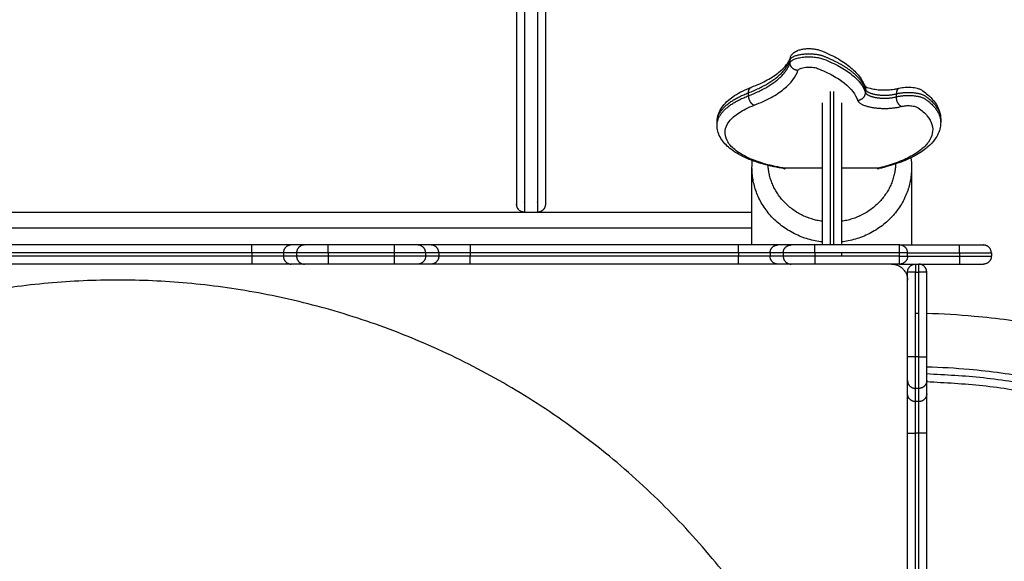
# Model space of a CAD drawing. Units: millimetres. Extents: x 0.3 to 12.1, y 0.2 to 16.
# Drawn here: x 9.4 to 10, y 5.2 to 5.5 of the extents above; entities that cross this region are included whole.
import ezdxf

# ---------------------------------------------------------------- set-up
doc = ezdxf.new("R2010")
doc.units = ezdxf.units.MM
doc.layers.add('DIASTASEIS', color=253, linetype='Continuous', lineweight=5)
doc.styles.get("Standard").update_dxf_attribs({"font": 'ARIALN.TTF'})
doc.dimstyles.new('STANDARD_ACAD', dxfattribs={"dimtxt": 0.18, "dimasz": 0.15, "dimexe": 0.18, "dimexo": 0.0625, "dimgap": 0.09, "dimtad": 0, "dimtih": 1, "dimtoh": 1, "dimzin": 0, "dimdsep": 46, "dimtxsty": 'Standard', "dimblk": 'OBLIQUE', "dimcen": 0.09, "dimadec": 0, "dimazin": 0, "dimtfac": 1, "dimtofl": 0, "dimtmove": 0, "dimatfit": 3, "dimfxl": 1, "dimtolj": 1, "dimtzin": 0, "dimarcsym": 0})

# ---------------------------------------------------------------- blocks, each defined once
blk = doc.blocks.new('_Oblique')
at = {"color": 0, "linetype": 'ByBlock', "lineweight": -2}
blk.add_line((-0.5, -0.5), (0.5, 0.5), dxfattribs=at)
blk = doc.blocks.new('*D43')
at = {"layer": 'Defpoints', "color": 0}
for p in [(7.39024, 8.24137), (7.39024, 5.4987), (12.04224, 4.91858)]:
    blk.add_point(p, dxfattribs=at)
at = {"layer": 'DIASTASEIS', "color": 0, "lineweight": -2}
for p, q in [((7.39024, 5.5612), (7.39024, 8.42137)), ((12.04224, 4.98108), (12.04224, 8.42137)), ((7.39024, 8.24137), (9.43181, 8.24137)), ((12.04224, 8.24137), (10.00067, 8.24137))]:
    blk.add_line(p, q, dxfattribs=at)
at = {"layer": 'DIASTASEIS', "color": 0, "linetype": 'ByBlock', "lineweight": -2, "xscale": 0.15, "yscale": 0.15, "zscale": 0.15, "rotation": 180}
blk.add_blockref('_Oblique', (7.39024, 8.24137), dxfattribs=at)
at = {"layer": 'DIASTASEIS', "color": 0, "linetype": 'ByBlock', "lineweight": -2, "xscale": 0.15, "yscale": 0.15, "zscale": 0.15}
blk.add_blockref('_Oblique', (12.04224, 8.24137), dxfattribs=at)
at = {"layer": 'DIASTASEIS', "color": 0, "insert": (9.71624, 8.24137), "char_height": 0.18, "attachment_point": 5}
blk.add_mtext('\\A1;\\A1;4.70', dxfattribs=at)
blk = doc.blocks.new('*D45')
at = {"layer": 'Defpoints', "color": 0}
for p in [(10.54224, 6.52879), (8.89024, 5.37057), (10.54224, 4.91358)]:
    blk.add_point(p, dxfattribs=at)
at = {"layer": 'DIASTASEIS', "color": 0, "lineweight": -2}
for p, q in [((8.89024, 5.43307), (8.89024, 6.70879)), ((10.54224, 4.97608), (10.54224, 6.70879)), ((8.89024, 6.52879), (9.4417, 6.52879)), ((10.54224, 6.52879), (9.99078, 6.52879))]:
    blk.add_line(p, q, dxfattribs=at)
at = {"layer": 'DIASTASEIS', "color": 0, "linetype": 'ByBlock', "lineweight": -2, "xscale": 0.15, "yscale": 0.15, "zscale": 0.15, "rotation": 180}
blk.add_blockref('_Oblique', (8.89024, 6.52879), dxfattribs=at)
at = {"layer": 'DIASTASEIS', "color": 0, "linetype": 'ByBlock', "lineweight": -2, "xscale": 0.15, "yscale": 0.15, "zscale": 0.15}
blk.add_blockref('_Oblique', (10.54224, 6.52879), dxfattribs=at)
at = {"layer": 'DIASTASEIS', "color": 0, "insert": (9.71624, 6.52879), "char_height": 0.18, "attachment_point": 5}
blk.add_mtext('\\A1;\\A1;1.70', dxfattribs=at)
blk = doc.blocks.new('-s400')
for points, degree, knots in [([(534.85834, 7865.82193), (534.85834, 7865.78053), (534.85834, 7865.7379), (534.85834, 7865.69444), (534.85834, 7865.6937), (534.85834, 7865.69212), (534.85834, 7865.68996), (534.85834, 7865.68845), (534.85834, 7865.68809), (534.85834, 7865.68809)], 3, [0, 0, 0, 0, 135.393382, 135.393382, 135.393382, 137.697899, 140.002416, 142.306933, 144.606916, 144.606916, 144.606916, 144.606916]), ([(535.02988, 7865.78009), (535.03007, 7865.78066), (535.03033, 7865.7812), (535.03099, 7865.78216), (535.03137, 7865.78258), (535.03179, 7865.78295), (535.03186, 7865.78301), (535.03193, 7865.78307), (535.032, 7865.78312), (535.03269, 7865.78368), (535.03347, 7865.78411), (535.03428, 7865.78445), (535.035, 7865.78475), (535.03576, 7865.78498), (535.03657, 7865.78517), (535.03734, 7865.78535), (535.03814, 7865.78548), (535.03898, 7865.78557), (535.0398, 7865.78566), (535.04064, 7865.7857), (535.04148, 7865.78571), (535.04233, 7865.78571), (535.04317, 7865.78567), (535.04399, 7865.78559), (535.04483, 7865.78551), (535.04564, 7865.78539), (535.04642, 7865.78522), (535.04723, 7865.78505), (535.04799, 7865.78482), (535.04872, 7865.78454), (535.05243, 7865.78308), (535.05582, 7865.7815), (535.05885, 7865.77982), (535.0619, 7865.77813), (535.06461, 7865.77633), (535.06697, 7865.77444), (535.06933, 7865.77253), (535.07136, 7865.7705), (535.07355, 7865.76765), (535.07406, 7865.76692), (535.07475, 7865.7658), (535.07497, 7865.76542), (535.07555, 7865.76437), (535.07589, 7865.76368), (535.07639, 7865.7625), (535.07658, 7865.76201), (535.07675, 7865.76151)], 3, [0, 0, 0, 0, 1.941845, 1.941845, 3.878189, 3.878189, 3.878189, 4.190722, 4.190722, 4.190722, 7.303571, 7.303571, 7.303571, 10.033554, 10.033554, 10.033554, 12.623159, 12.623159, 12.623159, 15.160343, 15.160343, 15.160343, 17.695336, 17.695336, 17.695336, 20.277049, 20.277049, 20.277049, 22.987112, 22.987112, 22.987112, 39.575801, 39.575801, 39.575801, 56.21739, 56.21739, 56.21739, 72.923166, 72.923166, 78.526974, 78.526974, 81.334783, 81.334783, 86.307784, 86.307784, 89.77866, 89.77866, 89.77866, 89.77866]), ([(535.0055, 7865.7615), (535.00921, 7865.76293), (535.01251, 7865.76445), (535.0154, 7865.76603), (535.01827, 7865.76761), (535.02072, 7865.76923), (535.02274, 7865.77087), (535.02476, 7865.77249), (535.02633, 7865.77411), (535.02789, 7865.77617), (535.02822, 7865.77666), (535.02868, 7865.77742), (535.02883, 7865.77768), (535.02936, 7865.77868), (535.02966, 7865.7794), (535.02988, 7865.78009)], 3, [0.000106, 0.000106, 0.000106, 0.000106, 17.166309, 17.166309, 17.166309, 34.290311, 34.290311, 34.290311, 51.366163, 51.366163, 56.830268, 56.830268, 59.871128, 59.871128, 68.362014, 68.362014, 68.362014, 68.362014]), ([(535.02968, 7865.77688), (535.0298, 7865.77727), (535.03039, 7865.77805), (535.03221, 7865.77908), (535.0348, 7865.77989), (535.03797, 7865.78041), (535.04144, 7865.7806), (535.04492, 7865.78044), (535.04812, 7865.77995), (535.0499, 7865.77943), (535.05066, 7865.77913), (535.05438, 7865.77767), (535.06107, 7865.77454), (535.0714, 7865.76767), (535.07568, 7865.76203), (535.07698, 7865.75822)], 3, [0, 0, 0, 0, 2.027275, 4.054549, 6.081824, 8.109099, 10.136373, 12.163648, 14.190923, 16.218197, 16.218197, 16.218197, 32.35614, 48.494083, 80.769969, 80.769969, 80.769969, 80.769969]), ([(535.00729, 7865.75026), (535.01119, 7865.75175), (535.0182, 7865.75498), (535.029, 7865.76212), (535.03338, 7865.76801), (535.03465, 7865.772)], 3, [0, 0, 0, 0, 17.575823, 35.151646, 70.303291, 70.303291, 70.303291, 70.303291]), ([(535.03465, 7865.772), (535.03472, 7865.77223), (535.03506, 7865.77268), (535.03612, 7865.77328), (535.03764, 7865.77375), (535.03948, 7865.77405), (535.04151, 7865.77416), (535.04354, 7865.77407), (535.04541, 7865.77379), (535.04644, 7865.77348), (535.04689, 7865.77331), (535.05042, 7865.77192), (535.05679, 7865.76894), (535.06666, 7865.76238), (535.07077, 7865.75698), (535.07201, 7865.75332)], 3, [0, 0, 0, 0, 2.027275, 4.054549, 6.081824, 8.109099, 10.136373, 12.163648, 14.190923, 16.218197, 16.218197, 16.218197, 32.35614, 48.494083, 80.769969, 80.769969, 80.769969, 80.769969]), ([(534.98393, 7865.73959), (534.98393, 7865.73987), (534.98394, 7865.74015), (534.98397, 7865.74068), (534.984, 7865.74093), (534.98403, 7865.74119), (534.9842, 7865.74272), (534.98461, 7865.74421), (534.98585, 7865.74706), (534.98666, 7865.74841), (534.98764, 7865.74968), (534.98862, 7865.75095), (534.98978, 7865.75216), (534.99109, 7865.75331), (534.99225, 7865.75433), (534.99354, 7865.7553), (534.99495, 7865.75623), (534.99793, 7865.75818), (535.00144, 7865.75994), (535.0055, 7865.7615)], 3, [0.143586, 0.143586, 0.143586, 0.143586, 1.862863, 1.862863, 3.453207, 3.453207, 3.453207, 12.993554, 12.993554, 22.429133, 22.429133, 22.429133, 31.881677, 31.881677, 31.881677, 40.303338, 40.303338, 40.303338, 58.04435, 58.04435, 58.04435, 58.04435]), ([(535.07649, 7865.76212), (535.07657, 7865.76206), (535.0767, 7865.76198), (535.07716, 7865.76173), (535.07757, 7865.76154), (535.07857, 7865.76116), (535.07916, 7865.76097), (535.08078, 7865.76055), (535.08188, 7865.76033), (535.08307, 7865.76016), (535.08427, 7865.75999), (535.08555, 7865.75987), (535.08822, 7865.75974), (535.08961, 7865.75974), (535.09231, 7865.75987), (535.09363, 7865.76), (535.09527, 7865.76024), (535.09567, 7865.7603), (535.09679, 7865.76051), (535.09748, 7865.76066), (535.0981, 7865.76083)], 3, [5.274661, 5.274661, 5.274661, 5.274661, 6.811139, 6.811139, 9.479097, 9.479097, 12.158564, 12.158564, 16.09764, 16.09764, 16.09764, 20.071196, 20.071196, 24.216072, 24.216072, 28.328549, 28.328549, 29.685667, 29.685667, 32.27706, 32.27706, 32.27706, 32.27706]), ([(535.0981, 7865.76083), (535.09869, 7865.76099), (535.0993, 7865.76112), (535.10054, 7865.76132), (535.10118, 7865.76139), (535.10182, 7865.76144), (535.1031, 7865.76154), (535.10442, 7865.76154), (535.1057, 7865.76144), (535.10634, 7865.76139), (535.10697, 7865.76131), (535.10822, 7865.7611), (535.10883, 7865.76097), (535.10941, 7865.76081), (535.11002, 7865.76065), (535.11061, 7865.76045), (535.11178, 7865.75995), (535.11237, 7865.75963), (535.11292, 7865.75924)], 3, [0, 0, 0, 0, 2.023265, 2.023265, 3.994093, 3.994093, 3.994093, 7.912294, 7.912294, 7.912294, 9.884242, 9.884242, 11.909962, 11.909962, 11.909962, 14.04756, 14.04756, 16.399652, 16.399652, 16.399652, 16.399652]), ([(535.11292, 7865.75924), (535.11404, 7865.75845), (535.11508, 7865.75763), (535.11605, 7865.75679), (535.11737, 7865.75563), (535.11855, 7865.75442), (535.11957, 7865.75316), (535.12046, 7865.75206), (535.12124, 7865.75091), (535.12254, 7865.74852), (535.12305, 7865.74728), (535.12342, 7865.746), (535.12386, 7865.74448), (535.12409, 7865.74294), (535.12409, 7865.74137)], 3, [0.00625, 0.00625, 0.00625, 0.00625, 7.102502, 7.102502, 7.102502, 16.802285, 16.802285, 16.802285, 25.261075, 25.261075, 33.775746, 33.775746, 33.775746, 43.822153, 43.822153, 43.822153, 43.822153]), ([(535.04984, 7865.75173), (535.04984, 7865.74729), (535.04984, 7865.7341), (535.04984, 7865.71074), (535.04984, 7865.68509), (535.04984, 7865.66883), (535.04984, 7865.66259)], 3, [151.577614, 151.577614, 151.577614, 151.577614, 167.692852, 198.047557, 228.402262, 247.208156, 247.208156, 247.208156, 247.208156]), ([(535.06184, 7865.75173), (535.06184, 7865.74729), (535.06184, 7865.74272), (535.06184, 7865.73803), (535.06184, 7865.7292), (535.06184, 7865.71997), (535.06184, 7865.71046), (535.06184, 7865.70095), (535.06184, 7865.69115), (535.06184, 7865.68121), (535.06184, 7865.67505), (535.06184, 7865.66883), (535.06184, 7865.66259)], 3, [14.255361, 14.255361, 14.255361, 14.255361, 30.38836, 30.38836, 30.38836, 60.776487, 60.776487, 60.776487, 91.164392, 91.164392, 91.164392, 109.984498, 109.984498, 109.984498, 109.984498]), ([(535.02689, 7865.71064), (535.02239, 7865.71134), (535.01369, 7865.71321), (535.0027, 7865.71722), (534.99446, 7865.72226), (534.98957, 7865.72801), (534.98836, 7865.73405), (534.99092, 7865.74002), (534.99711, 7865.74557), (535.00352, 7865.74881), (535.00729, 7865.75026)], 3, [1.004203, 1.004203, 1.004203, 1.004203, 15.800025, 31.60005, 48.835591, 66.071132, 83.85648, 101.641829, 118.652461, 135.663093, 135.663093, 135.663093, 135.663093]), ([(535.0994, 7865.74942), (535.10022, 7865.74964), (535.10215, 7865.74996), (535.10536, 7865.74995), (535.10824, 7865.74948), (535.10957, 7865.7489), (535.11003, 7865.74858), (535.11236, 7865.74693), (535.11613, 7865.74348), (535.11907, 7865.73804), (535.11931, 7865.73252), (535.11689, 7865.72716), (535.112, 7865.72213), (535.10481, 7865.71755), (535.09555, 7865.71363), (535.08813, 7865.71151), (535.08434, 7865.71064)], 3, [0, 0, 0, 0, 3.12583, 6.25166, 9.37749, 12.50332, 12.50332, 12.50332, 28.605962, 44.708604, 60.811246, 76.913887, 92.053024, 107.192161, 122.331298, 136.028888, 136.028888, 136.028888, 136.028888]), ([(535.12409, 7865.73949), (535.12409, 7865.7384), (535.12398, 7865.73731), (535.12376, 7865.73623), (535.1235, 7865.73493), (535.12308, 7865.73366), (535.12196, 7865.7312), (535.12127, 7865.73002), (535.12046, 7865.72888), (535.11925, 7865.72719), (535.11777, 7865.72559), (535.11605, 7865.72408), (535.11562, 7865.72371), (535.11517, 7865.72333), (535.11471, 7865.72297), (535.11242, 7865.72115), (535.10975, 7865.71946), (535.1067, 7865.71789), (535.10367, 7865.71633), (535.10027, 7865.71489), (535.0965, 7865.7136), (535.0931, 7865.71243), (535.08941, 7865.71138), (535.08546, 7865.71047)], 3, [0, 0, 0, 0, 7.048736, 7.048736, 7.048736, 15.578916, 15.578916, 24.053125, 24.053125, 24.053125, 36.720913, 36.720913, 36.720913, 39.883121, 39.883121, 39.883121, 55.608288, 55.608288, 55.608288, 71.27094, 71.27094, 71.27094, 85.412519, 85.412519, 85.412519, 85.412519]), ([(535.02613, 7865.7104), (535.02144, 7865.71112), (535.01704, 7865.71207), (535.01302, 7865.71319), (535.00871, 7865.7144), (535.00484, 7865.71581), (535.00143, 7865.71739), (534.99957, 7865.71825), (534.99784, 7865.71916), (534.99467, 7865.72109), (534.99321, 7865.7221), (534.99191, 7865.72317), (534.99163, 7865.7234), (534.99135, 7865.72363), (534.99108, 7865.72387), (534.99002, 7865.72479), (534.98907, 7865.72576), (534.98727, 7865.72791), (534.98645, 7865.72911), (534.98579, 7865.73036), (534.98518, 7865.73152), (534.98471, 7865.73272), (534.98409, 7865.73517), (534.98393, 7865.7364), (534.98393, 7865.73764)], 3, [5.177897, 5.177897, 5.177897, 5.177897, 20.543364, 20.543364, 20.543364, 36.973105, 36.973105, 36.973105, 45.951672, 45.951672, 54.964194, 54.964194, 54.964194, 56.897498, 56.897498, 56.897498, 64.561591, 64.561591, 73.165884, 73.165884, 73.165884, 81.075065, 81.075065, 88.764137, 88.764137, 88.764137, 88.764137]), ([(535.02547, 7865.71087), (535.02556, 7865.71074), (535.02566, 7865.71063), (535.02588, 7865.71047), (535.026, 7865.71042), (535.02613, 7865.7104)], 3, [-3.826671, -3.826671, -3.826671, -3.826671, -2.945243, -2.945243, -1.978257, -1.978257, -1.978257, -1.978257]), ([(535.02613, 7865.7104), (535.02613, 7865.7104), (535.02613, 7865.7104), (535.02626, 7865.71038), (535.02639, 7865.71039), (535.02664, 7865.71048), (535.02677, 7865.71055), (535.02689, 7865.71064)], 3, [-1.978257, -1.978257, -1.978257, -1.978257, -1.963495, -1.963495, -0.981748, -0.981748, 0, 0, 0, 0]), ([(534.35334, 7865.68309), (534.52459, 7865.68309), (534.69584, 7865.68309), (534.77959, 7865.68309), (534.86333, 7865.68309)], 2, [-228.328946, -228.328946, -228.328946, 0, 0, 167.493811, 167.493811, 167.493811]), ([(535.00584, 7865.67309), (534.85084, 7865.67309), (534.69584, 7865.67309), (534.45334, 7865.67309), (534.21084, 7865.67309)], 2, [-310.000127, -310.000127, -310.000127, 0, 0, 323.333179, 323.333179, 323.333179]), ([(535.11534, 7865.61978), (535.12526, 7865.61953), (535.13518, 7865.61895), (535.14506, 7865.61806), (535.1594, 7865.61677), (535.17368, 7865.61481), (535.18783, 7865.61219), (535.20241, 7865.60949), (535.21686, 7865.60609), (535.23111, 7865.60201), (535.24572, 7865.59783), (535.26013, 7865.59293), (535.27426, 7865.58734), (535.28869, 7865.58163), (535.30283, 7865.57519), (535.31661, 7865.56806), (535.33061, 7865.56083), (535.34424, 7865.55287), (535.35743, 7865.54425), (535.37077, 7865.53553), (535.38365, 7865.52613), (535.39602, 7865.51609), (535.40845, 7865.506), (535.42036, 7865.49526), (535.43168, 7865.48393), (535.44301, 7865.47261), (535.45374, 7865.4607), (535.46384, 7865.44827), (535.47388, 7865.4359), (535.48328, 7865.42302), (535.492, 7865.40969), (535.50062, 7865.39649), (535.50857, 7865.38286), (535.51581, 7865.36886), (535.52294, 7865.35508), (535.52937, 7865.34094), (535.53509, 7865.32651), (535.54068, 7865.31238), (535.54558, 7865.29797), (535.54976, 7865.28336), (535.55384, 7865.26911), (535.55724, 7865.25466), (535.55994, 7865.24008), (535.56256, 7865.22593), (535.56452, 7865.21165), (535.56581, 7865.19731), (535.56601, 7865.19507), (535.5662, 7865.19283), (535.56637, 7865.19059)], 3, [12.005918, 12.005918, 12.005918, 12.005918, 41.794576, 41.794576, 41.794576, 84.997008, 84.997008, 84.997008, 129.487407, 129.487407, 129.487407, 175.105764, 175.105764, 175.105764, 221.671325, 221.671325, 221.671325, 268.975541, 268.975541, 268.975541, 316.782579, 316.782579, 316.782579, 364.84639, 364.84639, 364.84639, 412.909652, 412.909652, 412.909652, 460.717113, 460.717113, 460.717113, 508.022531, 508.022531, 508.022531, 554.586937, 554.586937, 554.586937, 600.20915, 600.20915, 600.20915, 644.695423, 644.695423, 644.695423, 687.900594, 687.900594, 687.900594, 694.648767, 694.648767, 694.648767, 694.648767]), ([(535.53256, 7865.19059), (535.53246, 7865.19182), (535.53236, 7865.19305), (535.53225, 7865.19428), (535.53105, 7865.20758), (535.52923, 7865.22082), (535.5268, 7865.23395), (535.5243, 7865.24747), (535.52115, 7865.26087), (535.51737, 7865.27408), (535.51349, 7865.28764), (535.50894, 7865.301), (535.50375, 7865.31411), (535.49845, 7865.32749), (535.49249, 7865.3406), (535.48588, 7865.35338), (535.47916, 7865.36637), (535.47179, 7865.37901), (535.46379, 7865.39125), (535.45571, 7865.40361), (535.44699, 7865.41556), (535.43767, 7865.42703), (535.42831, 7865.43856), (535.41836, 7865.4496), (535.40785, 7865.46011), (535.39735, 7865.47061), (535.38631, 7865.48057), (535.37478, 7865.48993), (535.36331, 7865.49924), (535.35136, 7865.50796), (535.33899, 7865.51604), (535.32676, 7865.52404), (535.31412, 7865.53142), (535.30113, 7865.53813), (535.28835, 7865.54474), (535.27524, 7865.55071), (535.26186, 7865.556), (535.24875, 7865.56119), (535.23539, 7865.56574), (535.22184, 7865.56962), (535.20862, 7865.5734), (535.19522, 7865.57655), (535.1817, 7865.57905), (535.16857, 7865.58148), (535.15533, 7865.5833), (535.14203, 7865.5845), (535.13316, 7865.5853), (535.12425, 7865.58582), (535.11534, 7865.58607)], 3, [711.787381, 711.787381, 711.787381, 711.787381, 715.497067, 715.497067, 715.497067, 755.566641, 755.566641, 755.566641, 796.824342, 796.824342, 796.824342, 839.135542, 839.135542, 839.135542, 882.320557, 882.320557, 882.320557, 926.192805, 926.192805, 926.192805, 970.53066, 970.53066, 970.53066, 1015.105751, 1015.105751, 1015.105751, 1059.681353, 1059.681353, 1059.681353, 1104.018815, 1104.018815, 1104.018815, 1147.889948, 1147.889948, 1147.889948, 1191.076034, 1191.076034, 1191.076034, 1233.383659, 1233.383659, 1233.383659, 1274.645186, 1274.645186, 1274.645186, 1314.71222, 1314.71222, 1314.71222, 1341.46703, 1341.46703, 1341.46703, 1341.46703])]:
    blk.add_open_spline(points, degree=degree, knots=knots)
for points, weights, knots in [([(534.86334, 7865.82392), (534.86334, 7865.76141), (534.86334, 7865.69578), (534.86334, 7865.691), (534.86334, 7865.68705), (534.86334, 7865.68309), (534.86334, 7865.68309)], [1, 0.997665675894, 1, 0.895649315888, 1, 0.895755667798, 0.999787512963], [0, 0, 0, 125.890179, 125.890179, 135.250814, 135.250814, 144.601909, 144.601909, 144.601909]), ([(534.87134, 7865.82392), (534.87134, 7865.76141), (534.87134, 7865.69578), (534.87134, 7865.691), (534.87134, 7865.68705), (534.87134, 7865.68309), (534.87134, 7865.68309)], [1, 0.997665675894, 1, 0.895649315888, 1, 0.895755667798, 0.999787512963], [0, 0, 0, 125.890179, 125.890179, 135.250814, 135.250814, 144.601909, 144.601909, 144.601909]), ([(535.02968, 7865.77876), (535.03053, 7865.78143), (535.03802, 7865.78223), (535.04551, 7865.78303), (535.05066, 7865.78101), (535.06528, 7865.77526), (535.07231, 7865.7676), (535.07567, 7865.76394), (535.07698, 7865.7601)], [1, 0.805406909424, 0.926188447084, 0.775113017705, 0.926188447084, 0.920327548689, 0.963011630395, 0.975439251085, 1], [0, 0, 0, 13.923418, 13.923418, 27.846836, 27.846836, 63.382661, 63.382661, 80.769969, 80.769969, 80.769969]), ([(535.07698, 7865.7601), (535.07779, 7865.75771), (535.08429, 7865.75679), (535.09078, 7865.75586), (535.09631, 7865.75735)], [1, 0.862702595214, 1, 0.862702595214, 1], [0, 0, 0, 18.026819, 18.026819, 36.053637, 36.053637, 36.053637]), ([(535.07698, 7865.75822), (535.07779, 7865.75583), (535.08429, 7865.75491), (535.09078, 7865.75398), (535.09631, 7865.75547)], [1, 0.862702595213, 1, 0.862702595213, 1], [0, 0, 0, 18.026819, 18.026819, 36.053637, 36.053637, 36.053637]), ([(535.09631, 7865.75735), (535.10083, 7865.75856), (535.10643, 7865.75812), (535.11203, 7865.75768), (535.11453, 7865.75591), (535.12409, 7865.74914), (535.12409, 7865.74137)], [1, 0.871139566958, 0.93286375467, 0.841389037827, 0.93286375467, 0.931383178689, 0.994487294683], [0, 0, 0, 11.698469, 11.698469, 23.396938, 23.396938, 60.357502, 60.357502, 60.357502]), ([(535.07201, 7865.75332), (535.07317, 7865.74994), (535.08236, 7865.74863), (535.09156, 7865.74732), (535.0994, 7865.74942)], [1, 0.862702595213, 1, 0.862702595213, 1], [0, 0, 0, 18.026819, 18.026819, 36.053637, 36.053637, 36.053637]), ([(535.09631, 7865.75547), (535.10083, 7865.75668), (535.10643, 7865.75624), (535.11203, 7865.7558), (535.11453, 7865.75403), (535.12409, 7865.74727), (535.12409, 7865.73949)], [1, 0.871139566958, 0.93286375467, 0.841389037827, 0.93286375467, 0.931383201959, 0.994485311123], [0, 0, 0, 11.698469, 11.698469, 23.396938, 23.396938, 60.356921, 60.356921, 60.356921]), ([(534.86334, 7865.68309), (534.86127, 7865.68309), (534.8598, 7865.68455), (534.85969, 7865.68468), (534.85957, 7865.68481), (534.85946, 7865.68494), (534.85935, 7865.68507), (534.85925, 7865.68521), (534.85915, 7865.68535), (534.85907, 7865.6855), (534.85898, 7865.68564), (534.8589, 7865.68579), (534.85882, 7865.68594), (534.85876, 7865.6861), (534.85869, 7865.68625), (534.85863, 7865.6864), (534.85858, 7865.68656), (534.85853, 7865.68671), (534.85849, 7865.68687), (534.85846, 7865.68702), (534.85842, 7865.68718), (534.8584, 7865.68733), (534.85837, 7865.68749), (534.85836, 7865.68764), (534.85835, 7865.68779), (534.85834, 7865.68794), (534.85834, 7865.68809)], [1, 0.853553390366, 0.853553390366, 0.853553390366, 0.853553390366, 0.853553390366, 0.853553390366, 0.853553390366, 0.853553390366, 0.853553390366, 0.853553390366, 0.853553390366, 0.853553390366, 0.853553390366, 0.853553390366, 0.853553390366, 0.853553390366, 0.853553390366, 0.853553390366, 0.853553390366, 0.853553390366, 0.853553390366, 0.853553390366, 0.853553390366, 0.853553390366, 0.853553390366, 0.853553390366], [0, 0, 0, 4.028721, 4.028721, 5.028721, 5.028721, 6.028721, 6.028721, 7.028721, 7.028721, 8.028721, 8.028721, 9.028721, 9.028721, 10.028721, 10.028721, 11.028721, 11.028721, 12.028721, 12.028721, 13.028721, 13.028721, 14.028721, 14.028721, 15.028721, 15.028721, 16.028721, 16.028721, 16.028721]), ([(534.8763, 7865.68749), (534.87609, 7865.68577), (534.87487, 7865.68455), (534.87341, 7865.68309), (534.87134, 7865.68309)], [0.955252424833, 0.853553390365, 0.853553390365, 0.853553390365, 0.999999999999], [0.603998, 0.603998, 0.603998, 3.989266, 3.989266, 8.017986, 8.017986, 8.017986]), ([(535.09334, 7865.15559), (535.09334, 7865.64059), (534.60834, 7865.64059), (534.12334, 7865.64059), (534.12334, 7865.15559)], [1, 0.707106781187, 1, 0.707106781187, 1], [0, 0, 0, 970, 970, 1940, 1940, 1940])]:
    blk.add_rational_spline(points, weights, degree=2, knots=knots)
for points, degree in [([(534.87634, 7865.82193), (534.87634, 7865.78053), (534.87634, 7865.7379), (534.87634, 7865.69444)], 3), ([(535.02968, 7865.77688), (535.02968, 7865.77782), (535.02968, 7865.77876)], 2), ([(535.00356, 7865.75609), (535.00356, 7865.75703), (535.00356, 7865.75797)], 2), ([(535.07675, 7865.76151), (535.07675, 7865.76151), (535.07675, 7865.76151), (535.07675, 7865.76151)], 3), ([(535.07698, 7865.75822), (535.07698, 7865.75916), (535.07698, 7865.7601)], 2), ([(535.09631, 7865.75547), (535.09631, 7865.75641), (535.09631, 7865.75735)], 2), ([(534.98393, 7865.73766), (534.98393, 7865.73859), (534.98393, 7865.73952)], 2), ([(535.12409, 7865.74137), (535.12409, 7865.74044), (535.12409, 7865.73951)], 2), ([(535.00584, 7865.71115), (535.00584, 7865.71259), (535.00591, 7865.71403), (535.00604, 7865.71546)], 3), ([(535.10543, 7865.71725), (535.1057, 7865.71523), (535.10584, 7865.71319), (535.10584, 7865.71115)], 3), ([(535.00584, 7865.66259), (535.00584, 7865.68687), (535.00584, 7865.71115)], 2), ([(535.04984, 7865.71064), (535.03836, 7865.71064), (535.02689, 7865.71064)], 2), ([(535.08434, 7865.71064), (535.07309, 7865.71064), (535.06184, 7865.71064)], 2), ([(535.10584, 7865.71115), (535.10584, 7865.68687), (535.10584, 7865.66259)], 2), ([(534.87634, 7865.69444), (534.87634, 7865.6937), (534.87634, 7865.69212), (534.87634, 7865.68996), (534.87634, 7865.68845), (534.87634, 7865.68809), (534.87634, 7865.68809)], 3), ([(534.86334, 7865.68309), (534.86734, 7865.68309), (534.87134, 7865.68309)], 2), ([(534.87134, 7865.68309), (534.93859, 7865.68309), (535.00584, 7865.68309)], 2), ([(534.69245, 7865.66259), (534.60834, 7865.66259), (534.52423, 7865.66259)], 2), ([(534.72535, 7865.66259), (534.72121, 7865.66259), (534.71707, 7865.66259)], 2), ([(534.78156, 7865.66259), (534.76084, 7865.66259), (534.74012, 7865.66259)], 2), ([(534.80461, 7865.66259), (534.80047, 7865.66259), (534.79633, 7865.66259)], 2), ([(534.99745, 7865.66259), (534.91334, 7865.66259), (534.82923, 7865.66259)], 2), ([(535.03035, 7865.66259), (535.02621, 7865.66259), (535.02207, 7865.66259)], 2), ([(535.09834, 7865.66259), (535.07173, 7865.66259), (535.04512, 7865.66259)], 2), ([(535.09834, 7865.66259), (535.11709, 7865.66259), (535.13584, 7865.66259)], 2), ([(534.69245, 7865.65759), (534.60834, 7865.65759), (534.52423, 7865.65759)], 2), ([(534.69245, 7865.65559), (534.60834, 7865.65559), (534.52423, 7865.65559)], 2), ([(534.69245, 7865.65759), (534.69245, 7865.65659), (534.69245, 7865.65559)], 2), ([(534.72042, 7865.65759), (534.71629, 7865.65759), (534.71215, 7865.65759)], 2), ([(534.71215, 7865.65759), (534.71215, 7865.65659), (534.71215, 7865.65559)], 2), ([(534.72042, 7865.65559), (534.71629, 7865.65559), (534.71215, 7865.65559)], 2), ([(534.72042, 7865.65759), (534.72042, 7865.65659), (534.72042, 7865.65559)], 2), ([(534.78156, 7865.65759), (534.76084, 7865.65759), (534.74012, 7865.65759)], 2), ([(534.74012, 7865.65759), (534.74012, 7865.65659), (534.74012, 7865.65559)], 2), ([(534.78156, 7865.65559), (534.76084, 7865.65559), (534.74012, 7865.65559)], 2), ([(534.78156, 7865.65759), (534.78156, 7865.65659), (534.78156, 7865.65559)], 2), ([(534.80953, 7865.65759), (534.80539, 7865.65759), (534.80125, 7865.65759)], 2), ([(534.80125, 7865.65759), (534.80125, 7865.65659), (534.80125, 7865.65559)], 2), ([(534.80953, 7865.65559), (534.80539, 7865.65559), (534.80125, 7865.65559)], 2), ([(534.80953, 7865.65759), (534.80953, 7865.65659), (534.80953, 7865.65559)], 2), ([(534.99745, 7865.65759), (534.91334, 7865.65759), (534.82923, 7865.65759)], 2), ([(534.82923, 7865.65759), (534.82923, 7865.65659), (534.82923, 7865.65559)], 2), ([(534.99745, 7865.65559), (534.91334, 7865.65559), (534.82923, 7865.65559)], 2), ([(534.99745, 7865.65759), (534.99745, 7865.65659), (534.99745, 7865.65559)], 2), ([(535.02542, 7865.65759), (535.02129, 7865.65759), (535.01715, 7865.65759)], 2), ([(535.01715, 7865.65759), (535.01715, 7865.65659), (535.01715, 7865.65559)], 2), ([(535.02542, 7865.65559), (535.02129, 7865.65559), (535.01715, 7865.65559)], 2), ([(535.02542, 7865.65759), (535.02542, 7865.65659), (535.02542, 7865.65559)], 2), ([(535.09834, 7865.65759), (535.07173, 7865.65759), (535.04512, 7865.65759)], 2), ([(535.04512, 7865.65759), (535.04512, 7865.65659), (535.04512, 7865.65559)], 2), ([(535.09834, 7865.65559), (535.07173, 7865.65559), (535.04512, 7865.65559)], 2), ([(535.06184, 7865.65759), (535.06184, 7865.65712), (535.06184, 7865.65665), (535.06184, 7865.65618)], 3), ([(535.09834, 7865.65559), (535.09834, 7865.65659), (535.09834, 7865.65759)], 2), ([(535.10334, 7865.65759), (535.11959, 7865.65759), (535.13584, 7865.65759)], 2), ([(535.10334, 7865.65559), (535.10334, 7865.65659), (535.10334, 7865.65759)], 2), ([(535.10334, 7865.65559), (535.11959, 7865.65559), (535.13584, 7865.65559)], 2), ([(535.13584, 7865.65759), (535.13584, 7865.65659), (535.13584, 7865.65559)], 2), ([(535.15584, 7865.65759), (535.15584, 7865.65659), (535.15584, 7865.65559)], 2), ([(534.69245, 7865.65059), (534.60834, 7865.65059), (534.52423, 7865.65059)], 2), ([(534.72535, 7865.65059), (534.72121, 7865.65059), (534.71707, 7865.65059)], 2), ([(534.78156, 7865.65059), (534.76084, 7865.65059), (534.74012, 7865.65059)], 2), ([(534.80461, 7865.65059), (534.80047, 7865.65059), (534.79633, 7865.65059)], 2), ([(534.99745, 7865.65059), (534.91334, 7865.65059), (534.82923, 7865.65059)], 2), ([(535.03035, 7865.65059), (535.02621, 7865.65059), (535.02207, 7865.65059)], 2), ([(535.09834, 7865.65059), (535.07173, 7865.65059), (535.04512, 7865.65059)], 2), ([(535.09834, 7865.65059), (535.11709, 7865.65059), (535.13584, 7865.65059)], 2), ([(535.10834, 7865.65059), (535.10934, 7865.65059), (535.11034, 7865.65059)], 2), ([(535.10334, 7865.59237), (535.10334, 7865.61898), (535.10334, 7865.64559)], 2), ([(535.10834, 7865.59237), (535.10834, 7865.61898), (535.10834, 7865.64559)], 2), ([(535.10834, 7865.64559), (535.10934, 7865.64559), (535.11034, 7865.64559)], 2), ([(535.11034, 7865.59237), (535.11034, 7865.61898), (535.11034, 7865.64559)], 2), ([(535.11534, 7865.59237), (535.11534, 7865.61898), (535.11534, 7865.64559)], 2), ([(535.10834, 7865.61991), (535.10901, 7865.6199), (535.10967, 7865.6199), (535.11034, 7865.61989)], 3), ([(535.11034, 7865.59237), (535.10934, 7865.59237), (535.10834, 7865.59237)], 2), ([(535.10334, 7865.56932), (535.10334, 7865.57346), (535.10334, 7865.5776)], 2), ([(535.10834, 7865.5644), (535.10834, 7865.56854), (535.10834, 7865.57267)], 2), ([(535.11034, 7865.57267), (535.10934, 7865.57267), (535.10834, 7865.57267)], 2), ([(535.11034, 7865.5644), (535.11034, 7865.56854), (535.11034, 7865.57267)], 2), ([(535.11534, 7865.56932), (535.11534, 7865.57346), (535.11534, 7865.5776)], 2), ([(535.11034, 7865.5644), (535.10934, 7865.5644), (535.10834, 7865.5644)], 2), ([(535.10334, 7865.37648), (535.10334, 7865.46059), (535.10334, 7865.5447)], 2), ([(535.10834, 7865.37648), (535.10834, 7865.46059), (535.10834, 7865.5447)], 2), ([(535.11034, 7865.5447), (535.10934, 7865.5447), (535.10834, 7865.5447)], 2), ([(535.11034, 7865.37648), (535.11034, 7865.46059), (535.11034, 7865.5447)], 2), ([(535.11534, 7865.37648), (535.11534, 7865.46059), (535.11534, 7865.5447)], 2)]:
    blk.add_open_spline(points, degree=degree)
for points, weights in [([(535.00356, 7865.75797), (535.02577, 7865.76651), (535.02968, 7865.77876)], [1, 0.943403227723, 1]), ([(535.00356, 7865.75609), (535.02577, 7865.76463), (535.02968, 7865.77688)], [1, 0.943403227723, 1]), ([(535.02988, 7865.78009), (535.02968, 7865.77944), (535.02968, 7865.77876)], [0.908344292988, 0.943129848896, 1]), ([(535.03465, 7865.772), (535.02968, 7865.77218), (535.02968, 7865.77688)], [1, 0.707106781187, 1]), ([(534.98393, 7865.73952), (534.98393, 7865.75042), (535.00356, 7865.75797)], [0.958532143692, 0.90064656214, 1]), ([(535.00356, 7865.75797), (535.00356, 7865.76075), (535.0055, 7865.7615)], [1, 0.802944078677, 0.871043057728]), ([(535.05484, 7865.75873), (535.05484, 7865.71565), (535.05484, 7865.66259)], [0.992542222489, 0.955985058814, 0.991231474257]), ([(535.05684, 7865.75873), (535.05684, 7865.71565), (535.05684, 7865.66259)], [0.992542209827, 0.955985059785, 0.991231484155]), ([(535.07201, 7865.75332), (535.07698, 7865.75352), (535.07698, 7865.75822)], [1, 0.707106781186, 1]), ([(535.07649, 7865.76212), (535.07664, 7865.76183), (535.07675, 7865.76151)], [0.878015628024, 0.888745548549, 0.904181955746]), ([(535.07675, 7865.76151), (535.07698, 7865.76083), (535.07698, 7865.7601)], [0.904232868893, 0.93970347918, 1]), ([(535.0981, 7865.76083), (535.09631, 7865.76035), (535.09631, 7865.75735)], [0.880496376537, 0.79073851227, 1]), ([(534.98393, 7865.73764), (534.98393, 7865.74854), (535.00356, 7865.75609)], [0.958532143692, 0.90064656214, 1]), ([(535.00356, 7865.75609), (535.00356, 7865.75139), (535.00729, 7865.75026)], [1, 0.707106781178, 1]), ([(535.0994, 7865.74942), (535.09631, 7865.75077), (535.09631, 7865.75547)], [1, 0.707106781187, 1]), ([(534.98393, 7865.73764), (534.98393, 7865.73764), (534.98393, 7865.73764)], [0.95853816323, 0.958535153248, 0.958532143692]), ([(535.04984, 7865.66451), (535.00584, 7865.6695), (535.00584, 7865.71115)], [0.955375168505, 0.731440925468, 1]), ([(535.04984, 7865.67741), (535.01775, 7865.68198), (535.0159, 7865.71243)], [0.945675106494, 0.746640122579, 0.97763322091]), ([(535.09582, 7865.71336), (535.09475, 7865.6821), (535.06184, 7865.67741)], [0.987077449523, 0.742648121744, 0.945671460978]), ([(535.10584, 7865.71115), (535.10584, 7865.6695), (535.06184, 7865.66451)], [1, 0.73144270574, 0.955372199617]), ([(535.08434, 7865.71064), (535.08493, 7865.71035), (535.08546, 7865.71047)], [0.999999999993, 0.92009044047, 0.883784059806]), ([(534.8598, 7865.68455), (534.85834, 7865.68602), (534.85834, 7865.68809)], [0.85355339044, 0.853550050841, 1]), ([(534.87634, 7865.68809), (534.87634, 7865.68779), (534.8763, 7865.68749)], [1, 0.975592231727, 0.955252424833]), ([(534.71707, 7865.66259), (534.71343, 7865.66259), (534.69245, 7865.66259)], [1, 0.766044443117, 1]), ([(534.69245, 7865.65759), (534.69245, 7865.66259), (534.69245, 7865.66259)], [1, 0.707106781218, 1]), ([(534.71707, 7865.66259), (534.71215, 7865.66259), (534.71215, 7865.65759)], [1, 0.707106781218, 1]), ([(534.72535, 7865.66259), (534.72042, 7865.66259), (534.72042, 7865.65759)], [1, 0.707106781187, 1]), ([(534.74012, 7865.66259), (534.72753, 7865.66259), (534.72535, 7865.66259)], [1, 0.766044443115, 1]), ([(534.74012, 7865.65759), (534.74012, 7865.66259), (534.74012, 7865.66259)], [1, 0.707106781187, 1]), ([(534.78156, 7865.66259), (534.78156, 7865.66259), (534.78156, 7865.65759)], [1, 0.707106781187, 1]), ([(534.79633, 7865.66259), (534.79414, 7865.66259), (534.78156, 7865.66259)], [1, 0.766044443115, 1]), ([(534.80125, 7865.65759), (534.80125, 7865.66259), (534.79633, 7865.66259)], [1, 0.707106781187, 1]), ([(534.82923, 7865.66259), (534.80825, 7865.66259), (534.80461, 7865.66259)], [1, 0.766044443117, 1]), ([(534.80953, 7865.65759), (534.80953, 7865.66259), (534.80461, 7865.66259)], [1, 0.707106781218, 1]), ([(534.82923, 7865.66259), (534.82923, 7865.66259), (534.82923, 7865.65759)], [1, 0.707106781218, 1]), ([(535.02207, 7865.66259), (535.01843, 7865.66259), (534.99745, 7865.66259)], [1, 0.766044443117, 1]), ([(534.99745, 7865.65759), (534.99745, 7865.66259), (534.99745, 7865.66259)], [1, 0.707106781218, 1]), ([(535.01715, 7865.65759), (535.01715, 7865.66259), (535.02207, 7865.66259)], [1, 0.707106781188, 1]), ([(535.02542, 7865.65759), (535.02542, 7865.66259), (535.03035, 7865.66259)], [1, 0.707106781149, 1]), ([(535.04512, 7865.66259), (535.03253, 7865.66259), (535.03035, 7865.66259)], [1, 0.766044443115, 1]), ([(535.04512, 7865.65759), (535.04512, 7865.66259), (535.04512, 7865.66259)], [1, 0.707106781187, 1]), ([(535.09834, 7865.65759), (535.09834, 7865.66259), (535.09834, 7865.66259)], [1, 0.707106781187, 1]), ([(535.10334, 7865.65759), (535.10334, 7865.66259), (535.09834, 7865.66259)], [1, 0.707106781187, 1]), ([(535.13584, 7865.66259), (535.15084, 7865.66259), (535.15084, 7865.66259)], [1, 0.707106781087, 1]), ([(535.13584, 7865.65759), (535.13584, 7865.66259), (535.13584, 7865.66259)], [1, 0.707106781187, 1]), ([(535.15584, 7865.65759), (535.15584, 7865.66259), (535.15084, 7865.66259)], [1, 0.707106780264, 1]), ([(534.71215, 7865.65759), (534.70923, 7865.65759), (534.69245, 7865.65759)], [1, 0.766044443119, 1]), ([(534.69245, 7865.65559), (534.69245, 7865.65059), (534.69245, 7865.65059)], [1, 0.707106781218, 1]), ([(534.71215, 7865.65559), (534.70923, 7865.65559), (534.69245, 7865.65559)], [1, 0.766044443119, 1]), ([(534.71215, 7865.65559), (534.71215, 7865.65059), (534.71707, 7865.65059)], [1, 0.707106781187, 1]), ([(534.74012, 7865.65759), (534.72334, 7865.65759), (534.72042, 7865.65759)], [1, 0.766044443119, 1]), ([(534.72042, 7865.65559), (534.72042, 7865.65059), (534.72535, 7865.65059)], [1, 0.707106781149, 1]), ([(534.74012, 7865.65559), (534.72334, 7865.65559), (534.72042, 7865.65559)], [1, 0.766044443119, 1]), ([(534.74012, 7865.65559), (534.74012, 7865.65059), (534.74012, 7865.65059)], [1, 0.707106781186, 1]), ([(534.80125, 7865.65759), (534.79834, 7865.65759), (534.78156, 7865.65759)], [1, 0.766044443119, 1]), ([(534.78156, 7865.65559), (534.78156, 7865.65059), (534.78156, 7865.65059)], [1, 0.707106781149, 1]), ([(534.80125, 7865.65559), (534.79834, 7865.65559), (534.78156, 7865.65559)], [1, 0.766044443119, 1]), ([(534.80125, 7865.65559), (534.80125, 7865.65059), (534.79633, 7865.65059)], [1, 0.707106781187, 1]), ([(534.80953, 7865.65559), (534.80953, 7865.65059), (534.80461, 7865.65059)], [1, 0.707106781218, 1]), ([(534.82923, 7865.65759), (534.81244, 7865.65759), (534.80953, 7865.65759)], [1, 0.766044443119, 1]), ([(534.82923, 7865.65559), (534.81244, 7865.65559), (534.80953, 7865.65559)], [1, 0.766044443119, 1]), ([(534.82923, 7865.65059), (534.82923, 7865.65059), (534.82923, 7865.65559)], [1, 0.707106781218, 1]), ([(535.01715, 7865.65759), (535.01423, 7865.65759), (534.99745, 7865.65759)], [1, 0.766044443119, 1]), ([(534.99745, 7865.65059), (534.99745, 7865.65059), (534.99745, 7865.65559)], [1, 0.707106781187, 1]), ([(535.01715, 7865.65559), (535.01423, 7865.65559), (534.99745, 7865.65559)], [1, 0.766044443119, 1]), ([(535.02207, 7865.65059), (535.01715, 7865.65059), (535.01715, 7865.65559)], [1, 0.707106781217, 1]), ([(535.04512, 7865.65759), (535.02834, 7865.65759), (535.02542, 7865.65759)], [1, 0.766044443119, 1]), ([(535.02542, 7865.65559), (535.02542, 7865.65059), (535.03035, 7865.65059)], [1, 0.707106781149, 1]), ([(535.04512, 7865.65559), (535.02834, 7865.65559), (535.02542, 7865.65559)], [1, 0.766044443119, 1]), ([(535.04512, 7865.65559), (535.04512, 7865.65059), (535.04512, 7865.65059)], [1, 0.707106781186, 1]), ([(535.10334, 7865.65759), (535.10334, 7865.65759), (535.09834, 7865.65759)], [1, 0.707106781187, 1]), ([(535.10334, 7865.65559), (535.10334, 7865.65059), (535.09834, 7865.65059)], [1, 0.707106781187, 1]), ([(535.09834, 7865.65059), (535.09834, 7865.65059), (535.09834, 7865.65559)], [1, 0.707106781186, 1]), ([(535.09834, 7865.65559), (535.10334, 7865.65559), (535.10334, 7865.65559)], [1, 0.707106781187, 1]), ([(535.13584, 7865.65759), (535.15584, 7865.65759), (535.15584, 7865.65759)], [1, 0.707106781188, 1]), ([(535.13584, 7865.65559), (535.13584, 7865.65059), (535.13584, 7865.65059)], [1, 0.707106781187, 1]), ([(535.13584, 7865.65559), (535.15584, 7865.65559), (535.15584, 7865.65559)], [1, 0.707106781188, 1]), ([(535.15584, 7865.65559), (535.15584, 7865.65059), (535.15084, 7865.65059)], [1, 0.707106780264, 1]), ([(534.71707, 7865.65059), (534.71343, 7865.65059), (534.69245, 7865.65059)], [1, 0.766044443117, 1]), ([(534.74012, 7865.65059), (534.72753, 7865.65059), (534.72535, 7865.65059)], [1, 0.766044443115, 1]), ([(534.79633, 7865.65059), (534.79414, 7865.65059), (534.78156, 7865.65059)], [1, 0.766044443114, 1]), ([(534.82923, 7865.65059), (534.80825, 7865.65059), (534.80461, 7865.65059)], [1, 0.766044443117, 1]), ([(535.02207, 7865.65059), (535.01843, 7865.65059), (534.99745, 7865.65059)], [1, 0.766044443117, 1]), ([(535.04512, 7865.65059), (535.03253, 7865.65059), (535.03035, 7865.65059)], [1, 0.766044443115, 1]), ([(535.09334, 7865.65059), (535.10334, 7865.65059), (535.10334, 7865.64059)], [1, 0.707106781189, 1]), ([(535.10334, 7865.64559), (535.10334, 7865.65059), (535.10834, 7865.65059)], [1, 0.707106781186, 1]), ([(535.10834, 7865.65059), (535.10834, 7865.65059), (535.10834, 7865.64559)], [1, 0.707106781187, 1]), ([(535.11034, 7865.64559), (535.11034, 7865.65059), (535.11034, 7865.65059)], [1, 0.707106781186, 1]), ([(535.11534, 7865.64559), (535.11534, 7865.65059), (535.11034, 7865.65059)], [1, 0.707106781187, 1]), ([(535.13584, 7865.65059), (535.15084, 7865.65059), (535.15084, 7865.65059)], [1, 0.707106781087, 1]), ([(535.10834, 7865.64559), (535.10334, 7865.64559), (535.10334, 7865.64559)], [1, 0.707106781187, 1]), ([(535.11534, 7865.64559), (535.11534, 7865.64559), (535.11034, 7865.64559)], [1, 0.707106781187, 1]), ([(535.10834, 7865.59237), (535.10334, 7865.59237), (535.10334, 7865.59237)], [1, 0.707106781149, 1]), ([(535.10334, 7865.5776), (535.10334, 7865.57978), (535.10334, 7865.59237)], [1, 0.766044443114, 1]), ([(535.10834, 7865.57267), (535.10834, 7865.57559), (535.10834, 7865.59237)], [1, 0.766044443119, 1]), ([(535.11034, 7865.57267), (535.11034, 7865.57559), (535.11034, 7865.59237)], [1, 0.766044443119, 1]), ([(535.11034, 7865.59237), (535.11534, 7865.59237), (535.11534, 7865.59237)], [1, 0.707106781149, 1]), ([(535.11534, 7865.5776), (535.11534, 7865.57978), (535.11534, 7865.59237)], [1, 0.766044443114, 1]), ([(535.5282, 7865.19059), (535.49686, 7865.57098), (535.11534, 7865.58172)], [0.968692449479, 0.730849466623, 0.993410353883]), ([(535.10334, 7865.5776), (535.10334, 7865.57267), (535.10834, 7865.57267)], [1, 0.707106781149, 1]), ([(535.11534, 7865.5776), (535.11534, 7865.57267), (535.11034, 7865.57267)], [1, 0.707106781149, 1]), ([(535.52318, 7865.19059), (535.49189, 7865.56599), (535.11534, 7865.57672)], [0.968348492769, 0.731099773854, 0.993277024677]), ([(535.10334, 7865.5447), (535.10334, 7865.56568), (535.10334, 7865.56932)], [1, 0.766044443117, 1]), ([(535.10834, 7865.5644), (535.10334, 7865.5644), (535.10334, 7865.56932)], [1, 0.707106781218, 1]), ([(535.11534, 7865.56932), (535.11534, 7865.5644), (535.11034, 7865.5644)], [1, 0.707106781186, 1]), ([(535.11534, 7865.5447), (535.11534, 7865.56568), (535.11534, 7865.56932)], [1, 0.766044443117, 1]), ([(535.10834, 7865.5447), (535.10834, 7865.56148), (535.10834, 7865.5644)], [1, 0.766044443119, 1]), ([(535.11034, 7865.5447), (535.11034, 7865.56148), (535.11034, 7865.5644)], [1, 0.766044443119, 1]), ([(535.10334, 7865.5447), (535.10334, 7865.5447), (535.10834, 7865.5447)], [1, 0.707106781218, 1]), ([(535.11534, 7865.5447), (535.11534, 7865.5447), (535.11034, 7865.5447)], [1, 0.707106781218, 1])]:
    blk.add_rational_spline(points, weights, degree=2)
blk = doc.blocks.new('S400')
blk.add_blockref('-s400', (-525.1706, -7860.28701))

msp = doc.modelspace()

# ---------------------------------------------------------------- block references
msp.add_blockref('S400', (0, 0))

# ---------------------------------------------------------------- dimensions: what is measured, and where the dimension line sits
at = {"layer": 'DIASTASEIS'}
for base, p1, p2, picture, middle in [((7.39024, 8.24137), (12.04224, 4.91858), (7.39024, 5.4987), '*D43', (9.71624, 8.24137)), ((10.54224, 6.52879), (8.89024, 5.37057), (10.54224, 4.91358), '*D45', (9.71624, 6.52879))]:
    dim = msp.add_linear_dim(base=base, p1=p1, p2=p2, text='\\A1;<>0', dimstyle='STANDARD_ACAD', override={"dimdec": 1, "dimtxsty": 'Standard', "dimtmove": 2}, dxfattribs=at)
    dim.commit()
    dim.dimension.update_dxf_attribs({"geometry": picture, "text_midpoint": middle})

doc.saveas('drawing.dxf')
